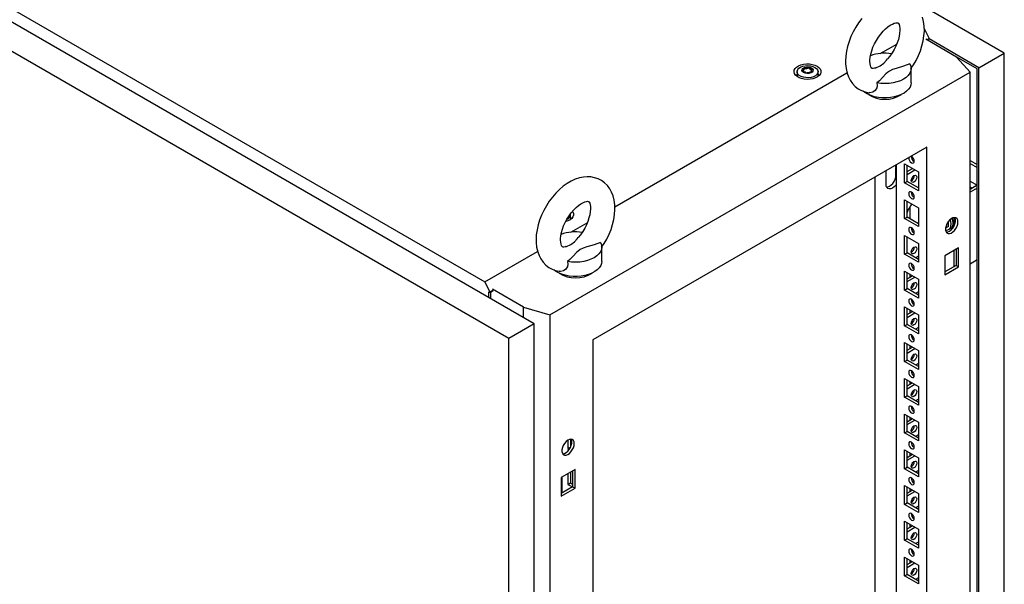
# Model space of a CAD drawing. Units: millimetres. Extents: x 0 to 420, y 0 to 297.
# Drawn here: x 308 to 355, y 178 to 205 of the extents above; entities that cross this region are included whole.
import ezdxf

# ---------------------------------------------------------------- set-up
doc = ezdxf.new("R2010")
doc.units = ezdxf.units.MM

msp = doc.modelspace()

# ---------------------------------------------------------------- linework, layer by layer
at = {"color": 7, "linetype": 'Continuous', "lineweight": 25}
for p, q in [((355.08078, 203.38641), (308.23495, 230.42993)), ((332.68906, 190.49396), (285.90216, 217.50347)), ((331.48109, 189.79661), (284.69419, 216.80612)), ((288.48284, 216.66008), (330.34409, 192.4941)), ((351.26971, 204.55636), (351.50989, 204.08718)), ((352.81214, 203.19935), (351.33785, 204.05044)), ((351.50989, 204.08718), (351.39204, 204.01915)), ((351.40678, 204.01065), (351.50989, 204.07017)), ((351.45685, 203.98174), (351.45685, 204.03956)), ((353.8728, 202.68906), (351.49514, 204.06166)), ((351.50989, 204.07017), (351.50989, 204.08718)), ((349.17642, 203.36577), (349.95558, 203.81557)), ((353.44862, 202.47823), (352.81214, 203.19935)), ((353.78442, 202.63802), (352.81223, 203.19925)), ((353.8728, 202.68906), (355.08078, 203.38641)), ((355.08078, 96.75979), (355.08078, 203.38641)), ((345.54238, 202.57957), (345.54238, 202.62209)), ((350.64446, 201.97477), (350.64446, 202.65522)), ((353.78442, 96.21553), (353.78442, 202.63802)), ((353.8728, 96.06244), (353.8728, 202.68906)), ((333.43734, 190.92597), (353.44862, 202.47823)), ((336.53786, 196.06968), (347.58963, 202.44974)), ((345.21161, 202.50205), (345.21161, 202.29792)), ((345.21417, 202.26875), (345.21161, 202.29792)), ((345.88085, 202.5266), (345.88085, 202.48408)), ((346.21161, 202.29792), (346.2092, 202.26961)), ((346.21161, 202.29792), (346.21161, 202.50205)), ((353.44862, 93.60612), (353.44862, 202.47823)), ((351.39793, 198.91282), (335.48803, 189.72823)), ((351.39793, 97.18544), (351.39793, 198.91282)), ((350.69082, 198.44962), (350.69082, 198.3223)), ((349.92447, 197.92606), (349.90094, 198.04863)), ((349.92185, 197.58388), (349.92185, 197.93976)), ((349.92479, 197.92588), (349.92447, 197.92606)), ((349.92479, 198.06239), (349.92479, 151.96158)), ((350.33138, 198.10639), (350.99134, 197.7254)), ((350.33138, 197.20819), (350.33138, 198.10639)), ((350.44923, 197.27622), (350.44923, 198.03835)), ((350.44923, 197.74566), (350.70273, 197.892)), ((350.69082, 197.89888), (350.69082, 197.88513)), ((353.44861, 198.27264), (353.78442, 198.07879)), ((353.44862, 198.13657), (353.78441, 197.94272)), ((348.93484, 151.54318), (348.93484, 197.4909)), ((349.45044, 197.14166), (349.45044, 197.78809)), ((350.44923, 197.60959), (350.82059, 197.82397)), ((350.71843, 197.4996), (350.79394, 197.54319)), ((350.99134, 197.7254), (350.99134, 196.8272)), ((350.33138, 197.20819), (350.44923, 197.27622)), ((350.99134, 196.8272), (350.33138, 197.20819)), ((350.99135, 196.96327), (350.44923, 197.27622)), ((353.78441, 197.0923), (353.44861, 196.89844)), ((353.44862, 197.28601), (353.7843, 197.09222)), ((353.44862, 197.01387), (353.54859, 196.95616)), ((353.78442, 196.95623), (353.44862, 196.76237)), ((350.33138, 196.40525), (350.99134, 196.02426)), ((350.33138, 195.50706), (350.33138, 196.40525)), ((350.44923, 195.5751), (350.44923, 196.33722)), ((350.58476, 196.07502), (350.58476, 195.49686)), ((350.99134, 196.02426), (350.99134, 195.12607)), ((334.4265, 195.49451), (334.4265, 195.69865)), ((350.33138, 195.50706), (350.44923, 195.5751)), ((350.99135, 195.26214), (350.44923, 195.5751)), ((352.67563, 195.54785), (352.67563, 195.13347)), ((334.4265, 195.49451), (334.42394, 195.46535)), ((334.44503, 194.86152), (335.22419, 195.31132)), ((350.99134, 195.12607), (350.33138, 195.50706)), ((350.95024, 195.28587), (350.99134, 195.30959)), ((352.42913, 195.12671), (352.28402, 195.04293)), ((352.42913, 195.12671), (352.42913, 195.37983)), ((350.33138, 194.70413), (350.99134, 194.32314)), ((350.33138, 193.80594), (350.33138, 194.70413)), ((350.44923, 193.87397), (350.44923, 194.6361)), ((352.43031, 194.9808), (352.5187, 195.03183)), ((335.91307, 193.47052), (335.91307, 194.15097)), ((350.99134, 194.32314), (350.99134, 193.42495)), ((352.90643, 194.1087), (352.24646, 193.72771)), ((352.90643, 193.2105), (352.90643, 194.1087)), ((330.34409, 192.4941), (332.85824, 193.94549)), ((350.33138, 193.80594), (350.44923, 193.87397)), ((350.99134, 193.42495), (350.33138, 193.80594)), ((350.99135, 193.56102), (350.44923, 193.87397)), ((350.99134, 193.71736), (350.85593, 193.63919)), ((352.24646, 193.72771), (352.24646, 192.82951)), ((352.67563, 193.97546), (352.67563, 193.21333)), ((352.78857, 194.04066), (352.78857, 193.27853)), ((352.78857, 193.27853), (352.24646, 192.96558)), ((352.24646, 192.82951), (352.90643, 193.2105)), ((352.78857, 193.27853), (352.90643, 193.2105)), ((353.44862, 193.36012), (353.78442, 193.55397)), ((350.33138, 193.003), (350.99134, 192.62201)), ((350.33138, 192.10481), (350.33138, 193.003)), ((350.44923, 192.17284), (350.44923, 192.93497)), ((350.44923, 192.64228), (350.70273, 192.78862)), ((350.44923, 192.50621), (350.82059, 192.72059)), ((350.58476, 192.85673), (350.58476, 192.72051)), ((330.59131, 192.01114), (330.34409, 192.4941)), ((350.99134, 192.62201), (350.99134, 191.72382)), ((330.53828, 192.02475), (330.59131, 191.99413)), ((330.53828, 191.73558), (330.53828, 192.02475)), ((330.73863, 192.09619), (330.59131, 192.01114)), ((330.59131, 191.99413), (330.73863, 192.07918)), ((330.59131, 191.99413), (330.59131, 192.01114)), ((330.62667, 191.68456), (330.62667, 192.01455)), ((332.18819, 191.2934), (330.7139, 192.14449)), ((350.33138, 192.10481), (350.44923, 192.17284)), ((350.99134, 191.72382), (350.33138, 192.10481)), ((350.99135, 191.85988), (350.44923, 192.17284)), ((350.99134, 192.01624), (350.85593, 191.93806)), ((332.18819, 190.78311), (332.18819, 191.2934)), ((332.18819, 191.2934), (333.43734, 190.92597)), ((350.33138, 191.30188), (350.99134, 190.92089)), ((350.33138, 190.40368), (350.33138, 191.30188)), ((333.43734, 190.92597), (333.43734, 82.05386)), ((350.44923, 190.47172), (350.44923, 191.23384)), ((350.44923, 190.94115), (350.70273, 191.0875)), ((350.44923, 190.80508), (350.82059, 191.01946)), ((350.58476, 191.15561), (350.58476, 191.01939)), ((350.99134, 190.92089), (350.99134, 190.02269)), ((332.68906, 190.49396), (331.48109, 189.79661)), ((332.68906, 83.86734), (332.68906, 190.49396)), ((350.33138, 190.40368), (350.44923, 190.47172)), ((350.99134, 190.02269), (350.33138, 190.40368)), ((350.99135, 190.15876), (350.44923, 190.47172)), ((350.99134, 190.31511), (350.85593, 190.23694)), ((331.48109, 83.16999), (331.48109, 189.79661)), ((335.48803, 189.72823), (335.48803, 88.00085)), ((350.33138, 189.60075), (350.99134, 189.21976)), ((350.33138, 188.70256), (350.33138, 189.60075)), ((350.44923, 188.77059), (350.44923, 189.53272)), ((350.58476, 189.45447), (350.58476, 189.31826)), ((350.44923, 189.24003), (350.70273, 189.38637)), ((350.44923, 189.10396), (350.82059, 189.31834)), ((350.99134, 189.21976), (350.99134, 188.32157)), ((350.33138, 188.70256), (350.44923, 188.77059)), ((350.99134, 188.32157), (350.33138, 188.70256)), ((350.99135, 188.45763), (350.44923, 188.77059)), ((350.99134, 188.61398), (350.85593, 188.5358)), ((350.33138, 187.89962), (350.99134, 187.51863)), ((350.33138, 187.00143), (350.33138, 187.89962)), ((350.44923, 187.06946), (350.44923, 187.83159)), ((350.44923, 187.5389), (350.70273, 187.68525)), ((350.44923, 187.40283), (350.82059, 187.61721)), ((350.58476, 187.75335), (350.58476, 187.61714)), ((350.99134, 187.51863), (350.99134, 186.62044)), ((350.33138, 187.00143), (350.44923, 187.06946)), ((350.99134, 186.62044), (350.33138, 187.00143)), ((350.99135, 186.75651), (350.44923, 187.06946)), ((350.99134, 186.91285), (350.85593, 186.83468)), ((350.33138, 186.1985), (350.99134, 185.8175)), ((350.33138, 185.30031), (350.33138, 186.1985)), ((350.44923, 185.36834), (350.44923, 186.13047)), ((350.44923, 185.83777), (350.70273, 185.98412)), ((350.44923, 185.70171), (350.82059, 185.91609)), ((350.58476, 186.05222), (350.58476, 185.91601)), ((350.99134, 185.8175), (350.99134, 184.91932)), ((350.33138, 185.30031), (350.44923, 185.36834)), ((350.99134, 184.91932), (350.33138, 185.30031)), ((350.99135, 185.05538), (350.44923, 185.36834)), ((350.99134, 185.21173), (350.85593, 185.13355)), ((334.30362, 184.96172), (334.30362, 184.55331)), ((334.42147, 185.0043), (334.42147, 184.62135)), ((334.30362, 184.55331), (334.42147, 184.62135)), ((334.30362, 184.55331), (334.36497, 184.5179)), ((334.42147, 184.62135), (334.42475, 184.61945)), ((350.33138, 184.49737), (350.99134, 184.11638)), ((350.33138, 183.59917), (350.33138, 184.49737)), ((350.44923, 183.66721), (350.44923, 184.42934)), ((350.44923, 184.13664), (350.70273, 184.28299)), ((350.58476, 184.3511), (350.58476, 184.21488)), ((350.44923, 184.00057), (350.82059, 184.21495)), ((350.99134, 184.11638), (350.99134, 183.21818)), ((334.6395, 183.56343), (333.97953, 183.18244)), ((334.30362, 183.36952), (334.30362, 182.85218)), ((334.42147, 183.43756), (334.42147, 182.92021)), ((334.52165, 183.49539), (334.52165, 182.73326)), ((334.6395, 182.66523), (334.6395, 183.56343)), ((350.33138, 183.59917), (350.44923, 183.66721)), ((350.99134, 183.21818), (350.33138, 183.59917)), ((350.99135, 183.35425), (350.44923, 183.66721)), ((350.99134, 183.5106), (350.85593, 183.43243)), ((333.97953, 183.18244), (333.97953, 182.28424)), ((334.01489, 183.20284), (334.01489, 182.44072)), ((334.30362, 182.85218), (334.42147, 182.92021)), ((334.30362, 182.85218), (334.51563, 182.72979)), ((334.42147, 182.92021), (334.52165, 182.86239)), ((334.52165, 182.73326), (333.97953, 182.42031)), ((333.97953, 182.28424), (334.6395, 182.66523)), ((334.52165, 182.73326), (334.6395, 182.66523)), ((350.33138, 182.79625), (350.99134, 182.41525)), ((350.33138, 181.89805), (350.33138, 182.79625)), ((350.44923, 181.96608), (350.44923, 182.72821)), ((350.44923, 182.43552), (350.70273, 182.58186)), ((350.44923, 182.29945), (350.82059, 182.51383)), ((350.58476, 182.64997), (350.58476, 182.51376)), ((350.99134, 182.41525), (350.99134, 181.51706)), ((350.33138, 181.89805), (350.44923, 181.96608)), ((350.99135, 181.65312), (350.44923, 181.96608)), ((350.99134, 181.51706), (350.33138, 181.89805)), ((350.99134, 181.80948), (350.85593, 181.7313)), ((350.33138, 181.09512), (350.99134, 180.71413)), ((350.33138, 180.19692), (350.33138, 181.09512)), ((350.44923, 180.26496), (350.44923, 181.02708)), ((350.44923, 180.73439), (350.70273, 180.88074)), ((350.44923, 180.59832), (350.82059, 180.8127)), ((350.58476, 180.94884), (350.58476, 180.81263)), ((350.99134, 180.71413), (350.99134, 179.81593)), ((350.33138, 180.19692), (350.44923, 180.26496)), ((350.99134, 179.81593), (350.33138, 180.19692)), ((350.99135, 179.952), (350.44923, 180.26496)), ((350.99134, 180.10834), (350.85593, 180.03017)), ((350.33138, 179.39399), (350.99134, 179.013)), ((350.33138, 178.4958), (350.33138, 179.39399)), ((350.44923, 178.56383), (350.44923, 179.32596)), ((350.44923, 179.03327), (350.70273, 179.17961)), ((350.44923, 178.8972), (350.82059, 179.11158)), ((350.58476, 179.24772), (350.58476, 179.11151)), ((350.99134, 179.013), (350.99134, 178.11481)), ((350.33138, 178.4958), (350.44923, 178.56383)), ((350.99134, 178.11481), (350.33138, 178.4958)), ((350.99135, 178.25087), (350.44923, 178.56383)), ((350.99134, 178.40722), (350.85593, 178.32904))]:
    msp.add_line(p, q, dxfattribs=at)
at = {"color": 8, "linetype": 'Continuous', "lineweight": 18}
msp.add_line((349.92479, 197.58218), (349.92185, 197.58388), dxfattribs=at)
at = {"color": 7, "linetype": 'Continuous', "lineweight": 25, "flags": 128}
for points in [[(348.29354, 205.03325), (348.14356, 204.8331), (348.00675, 204.62195), (347.88428, 204.40182), (347.77729, 204.17471), (347.68696, 203.94267), (347.61439, 203.70757), (347.56075, 203.47126), (347.52728, 203.23558), (347.51536, 202.9959), (347.51536, 202.9959)], [(350.63695, 202.64478), (350.7541, 202.81998), (350.87974, 203.03836), (350.99014, 203.26417), (351.08412, 203.49532), (351.16058, 203.72992), (351.21836, 203.96612), (351.25625, 204.2021), (351.2729, 204.43592), (351.26683, 204.66537), (351.23673, 204.88711), (351.18198, 205.09693)], [(348.68202, 202.9959), (348.68377, 203.0607), (348.69737, 203.19531), (348.72555, 203.34287), (348.76903, 203.50004), (348.82784, 203.66288), (348.90127, 203.82736), (348.98803, 203.98939), (349.08624, 204.14504), (349.19342, 204.29054), (349.30667, 204.42248), (349.42268, 204.53807), (349.53781, 204.63509), (349.64813, 204.71217), (349.74958, 204.76892), (349.83818, 204.80623), (349.91045, 204.8264), (349.96369, 204.83325), (349.99728, 204.832), (350.01386, 204.82814), (350.02154, 204.82412), (350.03267, 204.81327), (350.0497, 204.78796), (350.06967, 204.74385), (350.0898, 204.67276), (350.10321, 204.58044), (350.10666, 204.46833), (350.09765, 204.3391), (350.07447, 204.19558), (350.03614, 204.04119), (349.98241, 203.87979), (349.91375, 203.7154), (349.83126, 203.55211), (349.73664, 203.39391), (349.63213, 203.2446), (349.52428, 203.11235)], [(348.9375, 202.67784), (348.9613, 202.68488), (349.17232, 202.77349), (349.33872, 202.90089), (349.47024, 203.04906), (349.52598, 203.11101)], [(346.16481, 202.76368), (346.25164, 202.70132), (346.31322, 202.62964), (346.34666, 202.552), (346.35042, 202.47202), (346.3243, 202.39345), (346.26953, 202.31996), (346.18868, 202.25498), (346.08552, 202.20155), (345.96488, 202.16217), (345.83239, 202.13869), (345.69426, 202.1322), (345.55694, 202.143), (345.42685, 202.17058), (345.31007, 202.21367), (345.21207, 202.27025), (345.13743, 202.33766), (345.08964, 202.41276), (345.07093, 202.49203), (345.08218, 202.57178), (345.12286, 202.64826), (345.19107, 202.71791), (345.28362, 202.77746), (345.39618, 202.82413), (345.52349, 202.85575), (345.6596, 202.87082), (345.79814, 202.86866), (345.93263, 202.84935), (346.05679, 202.8138), (346.16481, 202.76368)], [(346.06517, 202.70616), (346.14199, 202.64898), (346.19176, 202.58258), (346.21136, 202.51112), (346.19957, 202.43909), (346.15712, 202.37101), (346.08667, 202.31117), (345.99265, 202.26332), (345.88098, 202.23047), (345.75867, 202.21469), (345.6334, 202.21696), (345.51304, 202.23715), (345.40516, 202.27398), (345.31653, 202.32514), (345.25274, 202.38742), (345.21777, 202.4569), (345.21383, 202.52922), (345.24117, 202.59983), (345.29807, 202.6643), (345.38096, 202.71857), (345.48462, 202.75924), (345.60254, 202.78375), (345.72732, 202.79056), (345.85111, 202.77924), (345.96613, 202.7505), (346.06517, 202.70616)], [(345.90018, 202.67895), (345.9533, 202.63515), (345.97726, 202.58351), (345.96919, 202.53025), (345.93005, 202.4818), (345.86457, 202.44399), (345.78063, 202.4214), (345.68837, 202.41674), (345.59892, 202.43057), (345.52305, 202.46124), (345.46993, 202.50503), (345.44596, 202.55668), (345.45403, 202.60994), (345.49317, 202.65839), (345.55866, 202.6962), (345.64259, 202.71879), (345.73485, 202.72345), (345.82431, 202.70961), (345.90018, 202.67895)], [(345.937, 202.60496), (345.93339, 202.60896), (345.92687, 202.61258), (345.91797, 202.61597), (345.89062, 202.62397), (345.82691, 202.65127), (345.79588, 202.68411), (345.78908, 202.69113), (345.78198, 202.69652), (345.77415, 202.69978), (345.76747, 202.70054), (345.76007, 202.69988), (345.75198, 202.69804), (345.71314, 202.68377), (345.66516, 202.67018), (345.61183, 202.6681), (345.56584, 202.66925), (345.55723, 202.66851), (345.55026, 202.66694), (345.54513, 202.66435), (345.54099, 202.65886), (345.53963, 202.65152), (345.54071, 202.63716), (345.54146, 202.60711), (345.50992, 202.56508), (345.48987, 202.54666), (345.48614, 202.54059), (345.48623, 202.53523), (345.48983, 202.53123), (345.49635, 202.52761), (345.50525, 202.52422), (345.5326, 202.51622), (345.59632, 202.48892), (345.62734, 202.45608), (345.63415, 202.44905), (345.64124, 202.44366), (345.64907, 202.44041), (345.65576, 202.43965), (345.66316, 202.44031), (345.67125, 202.44215), (345.71009, 202.45641), (345.75807, 202.47001), (345.8114, 202.47208), (345.85738, 202.47094), (345.86599, 202.47168), (345.87297, 202.47325), (345.8781, 202.47583), (345.88223, 202.48133), (345.88359, 202.48867), (345.88251, 202.50303), (345.88177, 202.53307), (345.9133, 202.5751), (345.93336, 202.59352), (345.93708, 202.5996), (345.937, 202.60496)], [(345.937, 202.57094), (345.93339, 202.57494), (345.92687, 202.57856), (345.91797, 202.58195), (345.89062, 202.58995), (345.82691, 202.61725), (345.79588, 202.65009), (345.78908, 202.65711), (345.78198, 202.6625), (345.77415, 202.66576), (345.76747, 202.66652), (345.76007, 202.66586), (345.75198, 202.66402), (345.71314, 202.64975), (345.66516, 202.63616), (345.61183, 202.63408), (345.56584, 202.63523), (345.55723, 202.63449), (345.55026, 202.63292), (345.54513, 202.63033), (345.54099, 202.62484), (345.53963, 202.6175), (345.53974, 202.61602)], [(347.51536, 202.9959), (347.51885, 202.87042), (347.54363, 202.64764), (347.59308, 202.43488), (347.65819, 202.257), (347.74129, 202.09535), (347.85325, 201.93588), (347.9829, 201.79989), (348.12701, 201.68851), (348.28288, 201.60183), (348.4482, 201.53966), (348.62067, 201.50181), (348.65214, 201.49933)], [(348.9373, 202.67852), (348.90062, 202.66652), (348.8408, 202.65573), (348.80076, 202.65491), (348.77905, 202.65844), (348.76987, 202.66214), (348.76005, 202.67035), (348.74474, 202.69061), (348.72519, 202.72896), (348.70388, 202.79444), (348.68837, 202.88134), (348.6821, 202.98236), (348.68202, 202.9959)], [(350.58589, 202.87351), (350.2866, 202.76071), (349.93548, 202.65881), (349.76257, 202.60267), (349.6079, 202.53201), (349.51381, 202.46726), (349.43479, 202.39382), (349.2882, 202.22557), (349.13108, 202.0607), (349.01633, 201.96742)], [(350.58589, 202.87351), (350.6302, 202.76393), (350.64444, 202.6517), (350.6283, 202.53955), (350.58214, 202.43022), (350.50711, 202.32636), (350.40501, 202.2305), (350.27834, 202.14497), (350.13018, 202.07184), (349.96412, 202.01291), (349.78422, 201.96959), (349.59483, 201.94294), (349.40057, 201.93362), (349.20616, 201.94185), (349.01633, 201.96742)], [(345.1942, 202.2837), (345.2021, 202.35182), (345.21161, 202.37606)], [(346.21161, 202.37606), (346.22867, 202.31597), (346.22903, 202.28371)], [(350.64446, 201.97477), (350.63324, 201.8783), (350.59321, 201.77027), (350.52509, 201.66703), (350.43046, 201.571), (350.31155, 201.48444), (350.17114, 201.40937), (350.01254, 201.34755), (349.83944, 201.30043), (349.65591, 201.26912), (349.46626, 201.25435), (349.27492, 201.25647), (349.08638, 201.27542), (348.90507, 201.31077), (348.73522, 201.36168), (348.58083, 201.42695), (348.44551, 201.50507), (348.36153, 201.56839)], [(349.01633, 201.96742), (349.02502, 201.84666), (349.00651, 201.72763), (348.93651, 201.60148), (348.82013, 201.51943), (348.68217, 201.49519), (348.65267, 201.50261)], [(350.66136, 198.16425), (350.7121, 198.14662), (350.75511, 198.15497), (350.78385, 198.18805), (350.79394, 198.24081), (350.78385, 198.30523), (350.75511, 198.3715), (350.7121, 198.42951), (350.66136, 198.47046), (350.64556, 198.47848)], [(335.90556, 194.14053), (336.02271, 194.31573), (336.14835, 194.53411), (336.25875, 194.75992), (336.35273, 194.99107), (336.42918, 195.22567), (336.48697, 195.46187), (336.52486, 195.69784), (336.54151, 195.93167), (336.53544, 196.16112), (336.50534, 196.38286), (336.45058, 196.59268), (336.38106, 196.7668), (336.29385, 196.92441), (336.1779, 197.07889), (336.04492, 197.20964), (335.89809, 197.31574), (335.74, 197.39715), (335.57303, 197.45407), (335.39922, 197.48681), (335.21966, 197.49571), (335.03508, 197.48078), (334.84609, 197.44171), (334.65373, 197.37803), (334.45984, 197.28965), (334.26706, 197.17729), (334.07837, 197.04261), (333.89668, 196.88807), (333.72409, 196.71612), (333.56215, 196.529), (333.41217, 196.32884), (333.27536, 196.1177), (333.15288, 195.89757), (333.0459, 195.67046), (332.95557, 195.43842), (332.883, 195.20332), (332.82936, 194.96701), (332.79589, 194.73132), (332.78396, 194.49165), (332.78396, 194.49165)], [(349.48018, 197.006), (349.53242, 197.01401), (349.61249, 197.04806), (349.69255, 197.10646), (349.76717, 197.18521), (349.83124, 197.27897), (349.8804, 197.38134), (349.9113, 197.48534), (349.92185, 197.58388)], [(350.64663, 197.32208), (350.65672, 197.38649), (350.68546, 197.45275), (350.72848, 197.51078), (350.77921, 197.55172), (350.82995, 197.56936), (350.87296, 197.561), (350.9017, 197.52792), (350.91179, 197.47516), (350.9017, 197.41074), (350.87296, 197.34448), (350.82995, 197.28646), (350.77921, 197.24552), (350.72848, 197.22789), (350.68546, 197.23624), (350.65672, 197.26931), (350.64663, 197.32208)], [(349.92479, 197.11331), (349.91448, 197.10017), (349.83987, 197.02141), (349.7598, 196.96302), (349.67973, 196.92897), (349.60512, 196.92158), (349.54105, 196.94137), (349.49189, 196.98697), (349.46098, 197.05529), (349.45044, 197.14166)], [(350.66136, 196.46313), (350.7121, 196.4455), (350.75511, 196.45385), (350.78385, 196.48692), (350.79394, 196.53969), (350.78385, 196.6041), (350.75511, 196.67036), (350.7121, 196.72839), (350.66136, 196.76933), (350.61062, 196.78697), (350.56761, 196.7786), (350.53887, 196.74553), (350.52878, 196.69276), (350.53887, 196.62835), (350.56761, 196.56209), (350.61062, 196.50407), (350.66136, 196.46313)], [(333.95063, 194.49165), (333.95238, 194.55645), (333.96598, 194.69106), (333.99416, 194.83861), (334.03764, 194.99579), (334.09645, 195.15863), (334.16988, 195.3231), (334.25664, 195.48514), (334.35484, 195.64079), (334.46203, 195.78629), (334.57528, 195.91823), (334.69129, 196.03382), (334.80642, 196.13084), (334.91674, 196.20792), (335.01819, 196.26467), (335.10679, 196.30198), (335.17906, 196.32215), (335.2323, 196.329), (335.26589, 196.32775), (335.28247, 196.32389), (335.29015, 196.31987), (335.30128, 196.30902), (335.31831, 196.28371), (335.33828, 196.2396), (335.35841, 196.16851), (335.37182, 196.07619), (335.37527, 195.96408), (335.36626, 195.83485), (335.34308, 195.69133), (335.30475, 195.53694), (335.25101, 195.37554), (335.18235, 195.21115), (335.09987, 195.04786), (335.00525, 194.88965), (334.90074, 194.74035), (334.79289, 194.6081)], [(334.5147, 195.8456), (334.5281, 195.82624), (334.56155, 195.7486), (334.5653, 195.66862), (334.53919, 195.59005), (334.48442, 195.51656), (334.40357, 195.45158), (334.30041, 195.39815), (334.19801, 195.3635)], [(334.4265, 195.57266), (334.44356, 195.51257), (334.44391, 195.4803)], [(352.87107, 195.34031), (352.86014, 195.4258), (352.82818, 195.49233), (352.77754, 195.53497), (352.71199, 195.55056), (352.63639, 195.53794), (352.55634, 195.49805), (352.47778, 195.43385), (352.40654, 195.3501), (352.3479, 195.25301), (352.30621, 195.14977), (352.28456, 195.04805), (352.28456, 194.9554), (352.30621, 194.87868), (352.3479, 194.82358), (352.40654, 194.79419), (352.47778, 194.79269), (352.55634, 194.81919), (352.63639, 194.87172), (352.71199, 194.94639), (352.77754, 195.03768), (352.82818, 195.13878), (352.86014, 195.24222), (352.87107, 195.34031)], [(352.3177, 194.85812), (352.32304, 194.85793), (352.39865, 194.87055), (352.4787, 194.91044), (352.55725, 194.97464), (352.6285, 195.0584), (352.68714, 195.15549), (352.72882, 195.25872), (352.75047, 195.36044), (352.75047, 195.45309), (352.72882, 195.52981), (352.71733, 195.55036)], [(352.64126, 195.30273), (352.63077, 195.41629), (352.60363, 195.52469)], [(350.66136, 194.762), (350.7121, 194.74436), (350.75511, 194.75272), (350.78385, 194.7858), (350.79394, 194.83856), (350.78385, 194.90298), (350.75511, 194.96924), (350.7121, 195.02726), (350.66136, 195.0682), (350.61062, 195.08584), (350.56761, 195.07748), (350.53887, 195.0444), (350.52878, 194.99164), (350.53887, 194.92722), (350.56761, 194.86096), (350.61062, 194.80294), (350.66136, 194.762)], [(352.28453, 194.95562), (352.31602, 194.95315), (352.39535, 194.96491), (352.4616, 195.00317), (352.51144, 195.066), (352.54238, 195.15025), (352.55287, 195.2517)], [(352.55287, 195.2517), (352.54238, 195.36526), (352.51675, 195.46894)], [(334.20611, 194.17359), (334.2299, 194.18063), (334.44093, 194.26923), (334.60733, 194.39664), (334.73885, 194.54481), (334.79459, 194.60676)], [(332.78396, 194.49165), (332.78745, 194.36617), (332.81224, 194.14339), (332.86169, 193.93063), (332.9268, 193.75275), (333.0099, 193.5911), (333.12186, 193.43163), (333.25151, 193.29564), (333.39562, 193.18426), (333.55149, 193.09758), (333.71681, 193.03541), (333.88927, 192.99755), (333.92075, 192.99508)], [(334.20591, 194.17427), (334.16923, 194.16227), (334.10941, 194.15148), (334.06937, 194.15066), (334.04765, 194.15419), (334.03847, 194.15789), (334.02866, 194.1661), (334.01335, 194.18636), (333.9938, 194.22471), (333.97249, 194.29019), (333.95698, 194.37708), (333.95071, 194.47811), (333.95063, 194.49165)], [(335.8545, 194.36926), (335.55521, 194.25646), (335.20409, 194.15456), (335.03118, 194.09842), (334.87651, 194.02776), (334.78242, 193.96301), (334.7034, 193.88957), (334.55681, 193.72132), (334.39969, 193.55645), (334.28494, 193.46317)], [(335.8545, 194.36926), (335.8988, 194.25967), (335.91305, 194.14745), (335.89691, 194.0353), (335.85075, 193.92597), (335.77572, 193.82211), (335.67362, 193.72625), (335.54695, 193.64072), (335.39879, 193.56759), (335.23273, 193.50865), (335.05283, 193.46534), (334.86344, 193.43869), (334.66918, 193.42937), (334.47477, 193.4376), (334.28494, 193.46317)], [(350.64663, 193.91983), (350.65672, 193.98424), (350.68546, 194.0505), (350.72848, 194.10852), (350.77921, 194.14947), (350.82995, 194.1671), (350.87296, 194.15875), (350.9017, 194.12567), (350.91179, 194.07291), (350.9017, 194.00849), (350.87296, 193.94223), (350.82995, 193.88421), (350.77921, 193.84326), (350.72848, 193.82563), (350.68546, 193.83399), (350.65672, 193.86706), (350.64663, 193.91983)], [(335.91307, 193.47052), (335.90185, 193.37405), (335.86182, 193.26602), (335.79369, 193.16277), (335.69907, 193.06675), (335.58016, 192.98018), (335.43975, 192.90512), (335.28114, 192.8433), (335.10805, 192.79618), (334.92452, 192.76487), (334.73487, 192.7501), (334.54353, 192.75222), (334.35499, 192.77117), (334.17368, 192.80651), (334.00383, 192.85742), (333.84944, 192.9227), (333.71412, 193.00082), (333.63014, 193.06414)], [(334.28494, 193.46317), (334.29362, 193.34241), (334.27512, 193.22337), (334.20511, 193.09723), (334.08874, 193.01518), (333.95077, 192.99094), (333.92127, 192.99836)], [(350.66136, 193.06087), (350.7121, 193.04324), (350.75511, 193.0516), (350.78385, 193.08467), (350.79394, 193.13744), (350.78385, 193.20185), (350.75511, 193.26811), (350.7121, 193.32613), (350.66136, 193.36707), (350.61062, 193.38471), (350.56761, 193.37635), (350.53887, 193.34328), (350.52878, 193.29051), (350.53887, 193.2261), (350.56761, 193.15984), (350.61062, 193.10182), (350.66136, 193.06087)], [(350.64663, 192.2187), (350.65672, 192.28312), (350.68546, 192.34938), (350.72848, 192.40739), (350.77921, 192.44834), (350.82995, 192.46597), (350.87296, 192.45762), (350.9017, 192.42454), (350.91179, 192.37178), (350.9017, 192.30736), (350.87296, 192.2411), (350.82995, 192.18308), (350.77921, 192.14214), (350.72848, 192.1245), (350.68546, 192.13286), (350.65672, 192.16594), (350.64663, 192.2187)], [(350.66136, 191.35974), (350.7121, 191.34211), (350.75511, 191.35046), (350.78385, 191.38355), (350.79394, 191.43631), (350.78385, 191.50073), (350.75511, 191.56699), (350.7121, 191.625), (350.66136, 191.66595), (350.61062, 191.68358), (350.56761, 191.67523), (350.53887, 191.64215), (350.52878, 191.58939), (350.53887, 191.52497), (350.56761, 191.45871), (350.61062, 191.40069), (350.66136, 191.35974)], [(350.64663, 190.51757), (350.65672, 190.58199), (350.68546, 190.64825), (350.72848, 190.70627), (350.77921, 190.74722), (350.82995, 190.76485), (350.87296, 190.75649), (350.9017, 190.72341), (350.91179, 190.67065), (350.9017, 190.60623), (350.87296, 190.53997), (350.82995, 190.48196), (350.77921, 190.44101), (350.72848, 190.42338), (350.68546, 190.43173), (350.65672, 190.46481), (350.64663, 190.51757)], [(350.66136, 189.65862), (350.7121, 189.64099), (350.75511, 189.64934), (350.78385, 189.68242), (350.79394, 189.73518), (350.78385, 189.7996), (350.75511, 189.86586), (350.7121, 189.92388), (350.66136, 189.96482), (350.61062, 189.98246), (350.56761, 189.9741), (350.53887, 189.94102), (350.52878, 189.88826), (350.53887, 189.82384), (350.56761, 189.75758), (350.61062, 189.69957), (350.66136, 189.65862)], [(350.64663, 188.81645), (350.65672, 188.88086), (350.68546, 188.94712), (350.72848, 189.00514), (350.77921, 189.04609), (350.82995, 189.06372), (350.87296, 189.05536), (350.9017, 189.02229), (350.91179, 188.96952), (350.9017, 188.90511), (350.87296, 188.83885), (350.82995, 188.78083), (350.77921, 188.73989), (350.72848, 188.72225), (350.68546, 188.73061), (350.65672, 188.76368), (350.64663, 188.81645)], [(350.66136, 187.95749), (350.7121, 187.93986), (350.75511, 187.94821), (350.78385, 187.98129), (350.79394, 188.03406), (350.78385, 188.09847), (350.75511, 188.16473), (350.7121, 188.22275), (350.66136, 188.2637), (350.61062, 188.28133), (350.56761, 188.27297), (350.53887, 188.2399), (350.52878, 188.18713), (350.53887, 188.12272), (350.56761, 188.05646), (350.61062, 187.99844), (350.66136, 187.95749)], [(350.64663, 187.11532), (350.65672, 187.17974), (350.68546, 187.246), (350.72848, 187.30402), (350.77921, 187.34496), (350.82995, 187.3626), (350.87296, 187.35424), (350.9017, 187.32116), (350.91179, 187.2684), (350.9017, 187.20398), (350.87296, 187.13772), (350.82995, 187.0797), (350.77921, 187.03876), (350.72848, 187.02112), (350.68546, 187.02948), (350.65672, 187.06256), (350.64663, 187.11532)], [(350.66136, 186.25637), (350.7121, 186.23873), (350.75511, 186.24709), (350.78385, 186.28017), (350.79394, 186.33293), (350.78385, 186.39735), (350.75511, 186.4636), (350.7121, 186.52163), (350.66136, 186.56257), (350.61062, 186.58021), (350.56761, 186.57185), (350.53887, 186.53877), (350.52878, 186.48601), (350.53887, 186.42159), (350.56761, 186.35533), (350.61062, 186.29731), (350.66136, 186.25637)], [(350.64663, 185.4142), (350.65672, 185.47861), (350.68546, 185.54487), (350.72848, 185.60289), (350.77921, 185.64383), (350.82995, 185.66147), (350.87296, 185.65311), (350.9017, 185.62004), (350.91179, 185.56727), (350.9017, 185.50286), (350.87296, 185.4366), (350.82995, 185.37857), (350.77921, 185.33763), (350.72848, 185.31999), (350.68546, 185.32836), (350.65672, 185.36143), (350.64663, 185.4142)], [(334.60415, 184.79504), (334.59322, 184.88053), (334.56125, 184.94706), (334.51062, 184.98969), (334.44507, 185.00529), (334.36946, 184.99267), (334.28941, 184.95278), (334.21085, 184.88858), (334.13961, 184.80482), (334.08097, 184.70773), (334.03928, 184.6045), (334.01763, 184.50278), (334.01763, 184.41013), (334.03928, 184.33341), (334.08097, 184.27831), (334.13961, 184.24892), (334.21085, 184.24742), (334.28941, 184.27392), (334.36946, 184.32645), (334.44507, 184.40112), (334.51062, 184.4924), (334.56125, 184.5935), (334.59322, 184.69694), (334.60415, 184.79504)], [(334.05078, 184.31285), (334.05612, 184.31266), (334.13172, 184.32528), (334.21177, 184.36517), (334.29033, 184.42937), (334.36157, 184.51312), (334.42021, 184.61021), (334.4619, 184.71345), (334.48355, 184.81517), (334.48355, 184.90782), (334.4619, 184.98454), (334.4504, 185.00509)], [(350.66136, 184.55524), (350.7121, 184.5376), (350.75511, 184.54596), (350.78385, 184.57904), (350.79394, 184.63181), (350.78385, 184.69622), (350.75511, 184.76248), (350.7121, 184.8205), (350.66136, 184.86144), (350.61062, 184.87907), (350.56761, 184.87072), (350.53887, 184.83765), (350.52878, 184.78488), (350.53887, 184.72047), (350.56761, 184.65421), (350.61062, 184.59618), (350.66136, 184.55524)], [(350.64663, 183.71307), (350.65672, 183.77749), (350.68546, 183.84375), (350.72848, 183.90176), (350.77921, 183.94271), (350.82995, 183.96034), (350.87296, 183.95199), (350.9017, 183.91891), (350.91179, 183.86615), (350.9017, 183.80173), (350.87296, 183.73546), (350.82995, 183.67745), (350.77921, 183.6365), (350.72848, 183.61887), (350.68546, 183.62722), (350.65672, 183.66031), (350.64663, 183.71307)], [(350.66136, 182.85411), (350.7121, 182.83648), (350.75511, 182.84483), (350.78385, 182.87792), (350.79394, 182.93068), (350.78385, 182.9951), (350.75511, 183.06135), (350.7121, 183.11937), (350.66136, 183.16032), (350.61062, 183.17795), (350.56761, 183.1696), (350.53887, 183.13652), (350.52878, 183.08376), (350.53887, 183.01934), (350.56761, 182.95307), (350.61062, 182.89506), (350.66136, 182.85411)], [(350.64663, 182.01194), (350.65672, 182.07635), (350.68546, 182.14262), (350.72848, 182.20064), (350.77921, 182.24158), (350.82995, 182.25922), (350.87296, 182.25086), (350.9017, 182.21778), (350.91179, 182.16501), (350.9017, 182.1006), (350.87296, 182.03434), (350.82995, 181.97632), (350.77921, 181.93538), (350.72848, 181.91774), (350.68546, 181.9261), (350.65672, 181.95917), (350.64663, 182.01194)], [(350.66136, 181.15299), (350.7121, 181.13535), (350.75511, 181.14371), (350.78385, 181.17678), (350.79394, 181.22955), (350.78385, 181.29396), (350.75511, 181.36023), (350.7121, 181.41825), (350.66136, 181.45919), (350.61062, 181.47682), (350.56761, 181.46847), (350.53887, 181.43539), (350.52878, 181.38262), (350.53887, 181.31821), (350.56761, 181.25195), (350.61062, 181.19393), (350.66136, 181.15299)], [(350.64663, 180.31081), (350.65672, 180.37523), (350.68546, 180.44149), (350.72848, 180.49951), (350.77921, 180.54046), (350.82995, 180.55809), (350.87296, 180.54973), (350.9017, 180.51665), (350.91179, 180.46389), (350.9017, 180.39947), (350.87296, 180.33321), (350.82995, 180.2752), (350.77921, 180.23425), (350.72848, 180.21662), (350.68546, 180.22497), (350.65672, 180.25805), (350.64663, 180.31081)], [(350.66136, 179.45186), (350.7121, 179.43423), (350.75511, 179.44258), (350.78385, 179.47566), (350.79394, 179.52842), (350.78385, 179.59284), (350.75511, 179.6591), (350.7121, 179.71712), (350.66136, 179.75807), (350.61062, 179.7757), (350.56761, 179.76734), (350.53887, 179.73426), (350.52878, 179.6815), (350.53887, 179.61708), (350.56761, 179.55082), (350.61062, 179.49281), (350.66136, 179.45186)], [(350.64663, 178.60969), (350.65672, 178.6741), (350.68546, 178.74036), (350.72848, 178.79839), (350.77921, 178.83932), (350.82995, 178.85697), (350.87296, 178.8486), (350.9017, 178.81553), (350.91179, 178.76276), (350.9017, 178.69835), (350.87296, 178.63209), (350.82995, 178.57406), (350.77921, 178.53313), (350.72848, 178.51549), (350.68546, 178.52385), (350.65672, 178.55692), (350.64663, 178.60969)]]:
    msp.add_lwpolyline(points, dxfattribs=at)
at = {"color": 7, "linetype": 'Continuous', "lineweight": 25}
for centre, radius, start, end in [((349.39469, 201.3528), 2.02534, 81.09727, 109.971552), ((349.39446, 202.65174), 1.46646, 237.601217, 302.398653), ((350.80514, 198.39947), 0.27568, 177.47681, 238.564008), ((350.91311, 198.46259), 0.26608, 176.325415, 243.214236), ((350.52698, 197.54423), 0.26663, 296.842347, 3.163728), ((350.9136, 196.76184), 0.26664, 176.837752, 243.156672), ((351.71883, 195.35257), 1.34471, 140.672691, 160.760111), ((334.1708, 195.72062), 0.2536, 289.96831, 1.063033), ((350.9136, 195.06071), 0.26663, 176.838312, 243.156908), ((352.3522, 195.27033), 0.29087, 304.918697, 6.394311), ((334.6633, 192.84853), 2.02537, 81.097457, 109.971401), ((350.52704, 194.14194), 0.26656, 296.833235, 3.171247), ((350.91354, 193.35955), 0.26657, 176.830234, 243.165783), ((334.66307, 194.14748), 1.46646, 237.601218, 302.398635), ((350.52705, 192.44081), 0.26655, 296.83211, 3.172371), ((350.91353, 191.65842), 0.26657, 176.829109, 243.166907), ((350.52698, 190.73972), 0.26663, 296.842347, 3.163728), ((350.9136, 189.95734), 0.26664, 176.837752, 243.156672), ((350.52698, 189.0386), 0.26663, 296.842347, 3.163728), ((350.9136, 188.25621), 0.26664, 176.837752, 243.156672), ((350.52698, 187.33747), 0.26663, 296.842347, 3.163728), ((350.9136, 186.55509), 0.26664, 176.837752, 243.156672), ((350.52704, 185.63631), 0.26656, 296.833235, 3.171247), ((350.91353, 184.85392), 0.26657, 176.829888, 243.165332), ((350.52705, 183.93518), 0.26655, 296.83211, 3.172371), ((350.91353, 183.15279), 0.26657, 176.829109, 243.166907), ((350.52698, 182.23409), 0.26663, 296.842347, 3.163728), ((350.9136, 181.4517), 0.26664, 176.837752, 243.156672), ((350.52698, 180.53296), 0.26663, 296.842347, 3.163728), ((350.9136, 179.75058), 0.26664, 176.837752, 243.156672), ((350.52698, 178.83184), 0.26663, 296.842347, 3.163728)]:
    msp.add_arc(centre, radius, start, end, dxfattribs=at)

doc.saveas('drawing.dxf')
